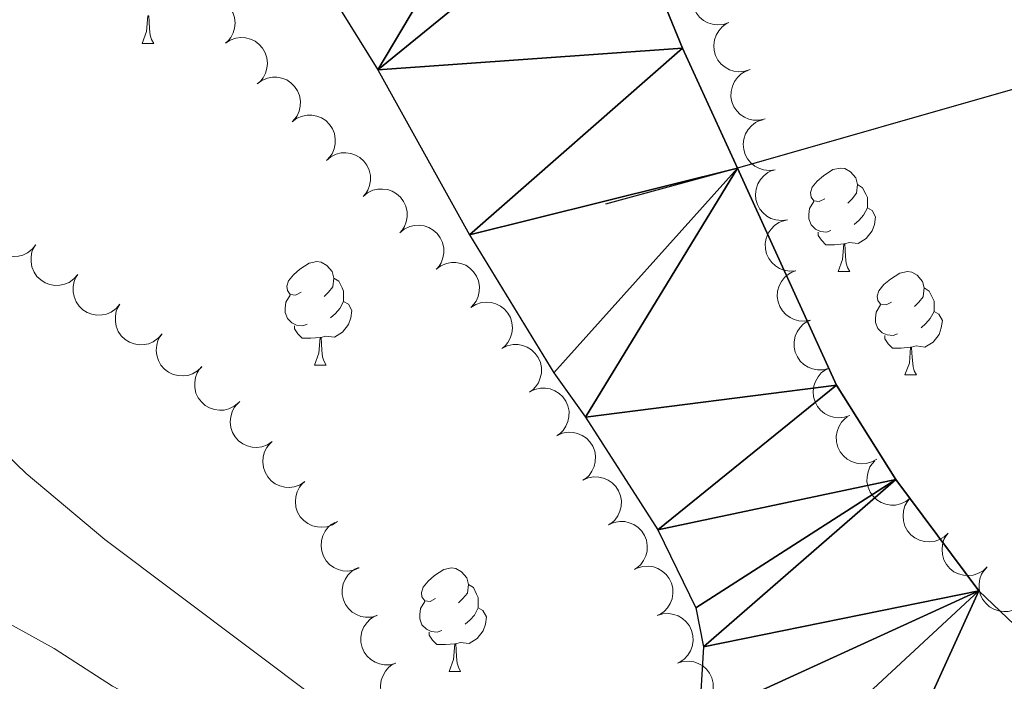
# Model space of a CAD drawing. Units: metres. Extents: x 627615 to 632124, y 703969 to 707021.
# Drawn here: x 629823 to 629919, y 705550 to 705614 of the extents above; entities that cross this region are included whole.
import ezdxf

# ---------------------------------------------------------------- set-up
doc = ezdxf.new("R2010")
doc.units = ezdxf.units.M
doc.header["$MEASUREMENT"] = 0
doc.linetypes.add('DGN Style 3', pattern=[78.999662, 56.42833, -22.571332])
for name, color, linetype, lineweight in [('Carátula', 7, 'Continuous', 0), ('Elementos auxiliares', 7, 'Continuous', 0), ('Entidades rústicas y varios', 7, 'Continuous', 0), ('Hidrografía', 7, 'Continuous', 0), ('Relieve y altimetría', 7, 'Continuous', 0)]:
    doc.layers.add(name, color=color, linetype=linetype, lineweight=lineweight)

msp = doc.modelspace()

# ---------------------------------------------------------------- linework, layer by layer
at = {"layer": 'Carátula', "color": 7, "linetype": 'Continuous', "lineweight": 0}
msp.add_3dface([(627670.107, 703968.65), (632124.324, 704051.83), (632068.87, 707021.324), (627614.653, 706938.144)], dxfattribs=at)
at = {"layer": 'Elementos auxiliares', "color": 250, "linetype": 'Continuous', "lineweight": 0}
msp.add_3dface([(628534.9, 704378.77), (628492.24, 706692.04), (631916.09, 706756.03), (631959.88, 704442.73)], dxfattribs=at)
at = {"layer": 'Entidades rústicas y varios', "color": 92, "linetype": 'Continuous', "lineweight": 0, "flags": 128}
for points, elevation in [([(629891.873, 705614.104), (629891.34, 705613.924), (629890.756, 705613.878), (629890.278, 705613.938), (629889.856, 705614.081), (629889.42, 705614.311), (629889.04, 705614.624), (629888.731, 705615.005), (629888.504, 705615.454), (629888.361, 705615.941), (629888.324, 705616.447), (629888.402, 705616.992), (629888.569, 705617.435), (629888.816, 705617.864), (629889.134, 705618.239), (629889.44, 705618.467), (629889.784, 705618.647)], 367.028), ([(629839.91, 705615.998), (629840.383, 705616.302), (629840.938, 705616.49), (629841.417, 705616.548), (629841.861, 705616.513), (629842.34, 705616.396), (629842.784, 705616.185), (629843.177, 705615.891), (629843.506, 705615.511), (629843.764, 705615.074), (629843.924, 705614.593), (629843.981, 705614.044), (629843.928, 705613.574), (629843.793, 705613.098), (629843.576, 705612.656), (629843.335, 705612.361), (629843.045, 705612.102)], 366.333), ([(629893.962, 705609.561), (629893.429, 705609.381), (629892.845, 705609.335), (629892.367, 705609.395), (629891.944, 705609.538), (629891.509, 705609.769), (629891.129, 705610.082), (629890.82, 705610.463), (629890.593, 705610.911), (629890.45, 705611.398), (629890.412, 705611.904), (629890.491, 705612.45), (629890.658, 705612.892), (629890.904, 705613.321), (629891.223, 705613.697), (629891.529, 705613.924), (629891.873, 705614.104)], 367.028), ([(629843.045, 705612.102), (629843.518, 705612.407), (629844.073, 705612.594), (629844.551, 705612.653), (629844.996, 705612.617), (629845.474, 705612.5), (629845.919, 705612.289), (629846.312, 705611.995), (629846.641, 705611.616), (629846.899, 705611.179), (629847.059, 705610.697), (629847.116, 705610.149), (629847.062, 705609.679), (629846.928, 705609.203), (629846.711, 705608.761), (629846.469, 705608.466), (629846.18, 705608.207)], 366.333), ([(629895.411, 705604.759), (629894.864, 705604.629), (629894.278, 705604.637), (629893.807, 705604.741), (629893.4, 705604.922), (629892.987, 705605.192), (629892.638, 705605.538), (629892.365, 705605.946), (629892.181, 705606.414), (629892.083, 705606.912), (629892.092, 705607.419), (629892.221, 705607.955), (629892.427, 705608.38), (629892.713, 705608.785), (629893.064, 705609.13), (629893.39, 705609.328), (629893.749, 705609.475)], 367.028), ([(629846.137, 705608.17), (629846.588, 705608.505), (629847.13, 705608.728), (629847.604, 705608.818), (629848.049, 705608.812), (629848.535, 705608.726), (629848.992, 705608.544), (629849.404, 705608.277), (629849.757, 705607.92), (629850.042, 705607.5), (629850.234, 705607.03), (629850.326, 705606.487), (629850.304, 705606.015), (629850.201, 705605.531), (629850.013, 705605.075), (629849.792, 705604.765), (629849.52, 705604.488)], 366.333), ([(629849.52, 705604.488), (629849.971, 705604.823), (629850.513, 705605.046), (629850.987, 705605.136), (629851.432, 705605.13), (629851.918, 705605.044), (629852.375, 705604.863), (629852.786, 705604.595), (629853.14, 705604.238), (629853.425, 705603.818), (629853.617, 705603.348), (629853.709, 705602.805), (629853.687, 705602.333), (629853.583, 705601.849), (629853.396, 705601.393), (629853.175, 705601.083), (629852.902, 705600.806)], 366.333), ([(629896.37, 705599.834), (629895.813, 705599.758), (629895.231, 705599.823), (629894.772, 705599.973), (629894.385, 705600.193), (629894, 705600.501), (629893.687, 705600.881), (629893.455, 705601.313), (629893.317, 705601.796), (629893.269, 705602.301), (629893.328, 705602.805), (629893.508, 705603.326), (629893.755, 705603.729), (629894.079, 705604.104), (629894.462, 705604.413), (629894.805, 705604.578), (629895.178, 705604.69)], 367.028), ([(629852.838, 705600.744), (629853.273, 705601.101), (629853.803, 705601.351), (629854.272, 705601.463), (629854.717, 705601.479), (629855.206, 705601.417), (629855.672, 705601.258), (629856.096, 705601.011), (629856.466, 705600.672), (629856.772, 705600.267), (629856.986, 705599.807), (629857.106, 705599.268), (629857.106, 705598.796), (629857.027, 705598.307), (629856.862, 705597.843), (629856.656, 705597.523), (629856.397, 705597.233)], 366.333), ([(629897.562, 705594.978), (629897.005, 705594.902), (629896.423, 705594.967), (629895.964, 705595.117), (629895.577, 705595.337), (629895.193, 705595.646), (629894.879, 705596.025), (629894.647, 705596.457), (629894.51, 705596.941), (629894.461, 705597.446), (629894.52, 705597.95), (629894.7, 705598.471), (629894.947, 705598.874), (629895.271, 705599.248), (629895.654, 705599.557), (629895.998, 705599.722), (629896.37, 705599.834)], 367.028), ([(629856.397, 705597.233), (629856.832, 705597.589), (629857.362, 705597.839), (629857.831, 705597.951), (629858.276, 705597.967), (629858.765, 705597.905), (629859.231, 705597.746), (629859.655, 705597.499), (629860.025, 705597.16), (629860.331, 705596.755), (629860.545, 705596.295), (629860.665, 705595.757), (629860.665, 705595.284), (629860.586, 705594.795), (629860.421, 705594.331), (629860.215, 705594.011), (629859.956, 705593.721)], 366.333), ([(629824.653, 705592.564), (629824.302, 705592.125), (629823.835, 705591.771), (629823.4, 705591.563), (629822.967, 705591.455), (629822.476, 705591.414), (629821.988, 705591.473), (629821.521, 705591.627), (629821.089, 705591.882), (629820.706, 705592.214), (629820.401, 705592.62), (629820.172, 705593.122), (629820.073, 705593.584), (629820.05, 705594.078), (629820.115, 705594.566), (629820.25, 705594.923), (629820.442, 705595.26)], 366.995), ([(629859.956, 705593.721), (629860.391, 705594.077), (629860.921, 705594.327), (629861.39, 705594.439), (629861.835, 705594.455), (629862.324, 705594.393), (629862.79, 705594.234), (629863.214, 705593.987), (629863.584, 705593.648), (629863.89, 705593.243), (629864.104, 705592.783), (629864.223, 705592.245), (629864.224, 705591.772), (629864.145, 705591.283), (629863.98, 705590.82), (629863.774, 705590.499), (629863.515, 705590.209)], 366.333), ([(629898.366, 705590.039), (629897.806, 705589.995), (629897.228, 705590.093), (629896.779, 705590.268), (629896.405, 705590.51), (629896.039, 705590.84), (629895.747, 705591.236), (629895.54, 705591.681), (629895.43, 705592.171), (629895.411, 705592.678), (629895.498, 705593.178), (629895.708, 705593.688), (629895.977, 705594.077), (629896.322, 705594.432), (629896.722, 705594.719), (629897.074, 705594.864), (629897.452, 705594.955)], 367.028), ([(629828.729, 705589.669), (629828.359, 705589.246), (629827.877, 705588.912), (629827.434, 705588.724), (629826.997, 705588.635), (629826.504, 705588.616), (629826.019, 705588.696), (629825.56, 705588.87), (629825.139, 705589.144), (629824.771, 705589.493), (629824.484, 705589.912), (629824.278, 705590.423), (629824.199, 705590.889), (629824.197, 705591.384), (629824.284, 705591.869), (629824.434, 705592.219), (629824.641, 705592.548)], 367.03), ([(629863.497, 705590.191), (629863.948, 705590.526), (629864.489, 705590.75), (629864.963, 705590.841), (629865.408, 705590.835), (629865.894, 705590.75), (629866.352, 705590.57), (629866.763, 705590.303), (629867.117, 705589.946), (629867.403, 705589.527), (629867.595, 705589.057), (629867.689, 705588.514), (629867.667, 705588.042), (629867.565, 705587.558), (629867.378, 705587.102), (629867.157, 705586.792), (629866.885, 705586.514)], 366.299), ([(629832.817, 705586.79), (629832.447, 705586.367), (629831.965, 705586.033), (629831.521, 705585.845), (629831.085, 705585.756), (629830.592, 705585.737), (629830.107, 705585.817), (629829.648, 705585.991), (629829.227, 705586.265), (629828.859, 705586.614), (629828.572, 705587.033), (629828.366, 705587.544), (629828.287, 705588.01), (629828.285, 705588.505), (629828.372, 705588.99), (629828.522, 705589.34), (629828.729, 705589.669)], 367.019), ([(629899.814, 705585.254), (629899.262, 705585.147), (629898.677, 705585.179), (629898.211, 705585.302), (629897.811, 705585.5), (629897.41, 705585.787), (629897.076, 705586.148), (629896.82, 705586.567), (629896.656, 705587.041), (629896.579, 705587.543), (629896.609, 705588.049), (629896.76, 705588.58), (629896.984, 705588.996), (629897.286, 705589.388), (629897.651, 705589.718), (629897.985, 705589.902), (629898.35, 705590.035)], 367.028), ([(629836.905, 705583.911), (629836.535, 705583.487), (629836.053, 705583.154), (629835.609, 705582.966), (629835.173, 705582.877), (629834.68, 705582.858), (629834.195, 705582.938), (629833.736, 705583.112), (629833.315, 705583.386), (629832.946, 705583.735), (629832.66, 705584.154), (629832.454, 705584.665), (629832.375, 705585.131), (629832.373, 705585.626), (629832.46, 705586.111), (629832.61, 705586.461), (629832.817, 705586.79)], 367.008), ([(629866.849, 705586.485), (629867.327, 705586.781), (629867.886, 705586.958), (629868.365, 705587.007), (629868.809, 705586.964), (629869.285, 705586.838), (629869.726, 705586.619), (629870.113, 705586.318), (629870.435, 705585.932), (629870.685, 705585.49), (629870.836, 705585.006), (629870.883, 705584.457), (629870.821, 705583.988), (629870.678, 705583.514), (629870.453, 705583.076), (629870.206, 705582.786), (629869.911, 705582.532)], 366.204), ([(629901.603, 705580.586), (629901.061, 705580.439), (629900.475, 705580.43), (629900.001, 705580.52), (629899.589, 705580.689), (629899.168, 705580.946), (629898.809, 705581.282), (629898.524, 705581.682), (629898.326, 705582.144), (629898.214, 705582.639), (629898.208, 705583.146), (629898.321, 705583.686), (629898.515, 705584.117), (629898.788, 705584.529), (629899.129, 705584.885), (629899.449, 705585.092), (629899.803, 705585.25)], 367.028), ([(629840.758, 705580.732), (629840.354, 705580.341), (629839.847, 705580.048), (629839.389, 705579.897), (629838.946, 705579.845), (629838.454, 705579.866), (629837.977, 705579.986), (629837.533, 705580.197), (629837.136, 705580.504), (629836.798, 705580.883), (629836.547, 705581.323), (629836.383, 705581.85), (629836.343, 705582.321), (629836.382, 705582.814), (629836.508, 705583.29), (629836.687, 705583.627), (629836.92, 705583.937)], 366.865), ([(629869.87, 705582.505), (629870.374, 705582.754), (629870.947, 705582.878), (629871.429, 705582.882), (629871.867, 705582.797), (629872.329, 705582.626), (629872.747, 705582.367), (629873.104, 705582.03), (629873.389, 705581.616), (629873.595, 705581.153), (629873.7, 705580.656), (629873.695, 705580.105), (629873.589, 705579.644), (629873.401, 705579.186), (629873.136, 705578.772), (629872.863, 705578.506), (629872.546, 705578.281)], 366.104), ([(629844.343, 705577.257), (629843.91, 705576.9), (629843.381, 705576.648), (629842.912, 705576.534), (629842.467, 705576.517), (629841.978, 705576.577), (629841.511, 705576.734), (629841.087, 705576.98), (629840.715, 705577.318), (629840.408, 705577.722), (629840.192, 705578.182), (629840.072, 705578.72), (629840.069, 705579.192), (629840.147, 705579.681), (629840.311, 705580.145), (629840.516, 705580.467), (629840.773, 705580.758)], 366.681), ([(629903.622, 705576.015), (629903.092, 705575.83), (629902.508, 705575.778), (629902.029, 705575.834), (629901.605, 705575.972), (629901.168, 705576.199), (629900.785, 705576.508), (629900.472, 705576.886), (629900.241, 705577.333), (629900.094, 705577.818), (629900.051, 705578.324), (629900.125, 705578.87), (629900.287, 705579.314), (629900.53, 705579.745), (629900.845, 705580.124), (629901.148, 705580.354), (629901.491, 705580.538)], 367.028), ([(629872.546, 705578.282), (629873.049, 705578.531), (629873.622, 705578.655), (629874.104, 705578.659), (629874.542, 705578.574), (629875.004, 705578.403), (629875.422, 705578.144), (629875.78, 705577.807), (629876.064, 705577.393), (629876.27, 705576.93), (629876.375, 705576.433), (629876.37, 705575.882), (629876.264, 705575.421), (629876.077, 705574.963), (629875.812, 705574.548), (629875.538, 705574.282), (629875.221, 705574.058)], 366.017), ([(629847.598, 705573.469), (629847.127, 705573.162), (629846.573, 705572.971), (629846.095, 705572.909), (629845.65, 705572.942), (629845.171, 705573.056), (629844.725, 705573.264), (629844.33, 705573.556), (629843.999, 705573.933), (629843.739, 705574.369), (629843.575, 705574.849), (629843.515, 705575.398), (629843.565, 705575.868), (629843.697, 705576.345), (629843.911, 705576.788), (629844.151, 705577.084), (629844.439, 705577.345)], 366.65), ([(629906.241, 705571.775), (629905.75, 705571.501), (629905.184, 705571.35), (629904.702, 705571.323), (629904.261, 705571.386), (629903.791, 705571.534), (629903.361, 705571.773), (629902.988, 705572.092), (629902.684, 705572.492), (629902.455, 705572.945), (629902.326, 705573.436), (629902.304, 705573.987), (629902.388, 705574.452), (629902.553, 705574.918), (629902.798, 705575.346), (629903.058, 705575.624), (629903.364, 705575.864)], 367.028), ([(629875.198, 705574.044), (629875.711, 705574.274), (629876.288, 705574.375), (629876.77, 705574.361), (629877.204, 705574.258), (629877.66, 705574.07), (629878.067, 705573.794), (629878.411, 705573.444), (629878.679, 705573.019), (629878.868, 705572.548), (629878.953, 705572.048), (629878.927, 705571.497), (629878.803, 705571.041), (629878.598, 705570.591), (629878.317, 705570.187), (629878.033, 705569.932), (629877.708, 705569.72)], 365.986), ([(629850.755, 705569.594), (629850.285, 705569.287), (629849.731, 705569.096), (629849.253, 705569.035), (629848.808, 705569.067), (629848.329, 705569.181), (629847.883, 705569.39), (629847.488, 705569.681), (629847.157, 705570.059), (629846.896, 705570.494), (629846.733, 705570.975), (629846.673, 705571.523), (629846.723, 705571.993), (629846.855, 705572.47), (629847.069, 705572.913), (629847.309, 705573.21), (629847.597, 705573.47)], 366.533), ([(629909.502, 705568.002), (629909.058, 705567.657), (629908.522, 705567.422), (629908.05, 705567.321), (629907.604, 705567.317), (629907.117, 705567.392), (629906.656, 705567.563), (629906.238, 705567.821), (629905.877, 705568.17), (629905.582, 705568.583), (629905.38, 705569.049), (629905.275, 705569.59), (629905.287, 705570.063), (629905.379, 705570.549), (629905.556, 705571.008), (629905.771, 705571.323), (629906.037, 705571.607)], 367.028), ([(629853.913, 705565.72), (629853.443, 705565.412), (629852.889, 705565.221), (629852.411, 705565.16), (629851.966, 705565.192), (629851.487, 705565.307), (629851.041, 705565.515), (629850.646, 705565.806), (629850.314, 705566.184), (629850.054, 705566.619), (629849.891, 705567.1), (629849.831, 705567.648), (629849.881, 705568.118), (629850.013, 705568.595), (629850.227, 705569.038), (629850.467, 705569.335), (629850.755, 705569.595)], 366.417), ([(629877.708, 705569.72), (629878.221, 705569.949), (629878.798, 705570.05), (629879.28, 705570.036), (629879.714, 705569.934), (629880.169, 705569.746), (629880.577, 705569.47), (629880.921, 705569.12), (629881.189, 705568.695), (629881.377, 705568.224), (629881.463, 705567.724), (629881.436, 705567.173), (629881.312, 705566.717), (629881.107, 705566.266), (629880.826, 705565.862), (629880.543, 705565.607), (629880.217, 705565.395)], 365.986), ([(629913.165, 705564.606), (629912.755, 705564.221), (629912.242, 705563.937), (629911.782, 705563.794), (629911.339, 705563.748), (629910.847, 705563.777), (629910.371, 705563.905), (629909.932, 705564.123), (629909.54, 705564.438), (629909.208, 705564.821), (629908.964, 705565.266), (629908.809, 705565.795), (629908.777, 705566.267), (629908.824, 705566.759), (629908.957, 705567.233), (629909.142, 705567.567), (629909.38, 705567.874)], 367.028), ([(629856.009, 705561.215), (629855.489, 705561.003), (629854.909, 705560.921), (629854.427, 705560.952), (629853.997, 705561.069), (629853.549, 705561.272), (629853.151, 705561.562), (629852.819, 705561.923), (629852.565, 705562.357), (629852.393, 705562.834), (629852.324, 705563.337), (629852.37, 705563.887), (629852.509, 705564.338), (629852.729, 705564.782), (629853.024, 705565.176), (629853.316, 705565.421), (629853.648, 705565.622)], 367.113), ([(629880.217, 705565.395), (629880.73, 705565.625), (629881.308, 705565.726), (629881.789, 705565.711), (629882.223, 705565.609), (629882.679, 705565.421), (629883.086, 705565.145), (629883.43, 705564.795), (629883.698, 705564.37), (629883.887, 705563.899), (629883.972, 705563.399), (629883.946, 705562.848), (629883.822, 705562.392), (629883.617, 705561.942), (629883.336, 705561.538), (629883.052, 705561.282), (629882.727, 705561.07)], 365.986), ([(629916.949, 705561.338), (629916.539, 705560.954), (629916.027, 705560.669), (629915.567, 705560.526), (629915.123, 705560.481), (629914.631, 705560.51), (629914.156, 705560.637), (629913.716, 705560.856), (629913.324, 705561.17), (629912.992, 705561.554), (629912.748, 705561.998), (629912.593, 705562.528), (629912.561, 705562.999), (629912.608, 705563.492), (629912.742, 705563.966), (629912.926, 705564.299), (629913.165, 705564.606)], 367.028), ([(629857.778, 705556.597), (629857.236, 705556.447), (629856.65, 705556.434), (629856.176, 705556.521), (629855.762, 705556.687), (629855.341, 705556.942), (629854.979, 705557.276), (629854.692, 705557.674), (629854.491, 705558.134), (629854.376, 705558.628), (629854.366, 705559.136), (629854.476, 705559.676), (629854.667, 705560.108), (629854.938, 705560.523), (629855.276, 705560.88), (629855.595, 705561.089), (629855.949, 705561.25)], 367.856), ([(629882.981, 705561.197), (629883.518, 705561.362), (629884.103, 705561.391), (629884.58, 705561.317), (629884.998, 705561.162), (629885.427, 705560.919), (629885.797, 705560.596), (629886.095, 705560.206), (629886.309, 705559.751), (629886.437, 705559.26), (629886.461, 705558.753), (629886.366, 705558.21), (629886.187, 705557.773), (629885.928, 705557.351), (629885.599, 705556.985), (629885.287, 705556.766), (629884.937, 705556.596)], 365.986), ([(629920.419, 705557.73), (629919.984, 705557.373), (629919.454, 705557.123), (629918.986, 705557.01), (629918.54, 705556.994), (629918.051, 705557.056), (629917.585, 705557.215), (629917.161, 705557.462), (629916.791, 705557.801), (629916.485, 705558.206), (629916.271, 705558.666), (629916.151, 705559.204), (629916.15, 705559.677), (629916.23, 705560.165), (629916.394, 705560.629), (629916.6, 705560.95), (629916.859, 705561.24)], 367.032), ([(629884.937, 705556.596), (629885.475, 705556.761), (629886.06, 705556.79), (629886.537, 705556.716), (629886.955, 705556.561), (629887.383, 705556.318), (629887.754, 705555.994), (629888.052, 705555.605), (629888.266, 705555.15), (629888.394, 705554.659), (629888.418, 705554.152), (629888.323, 705553.609), (629888.144, 705553.171), (629887.885, 705552.75), (629887.556, 705552.383), (629887.244, 705552.165), (629886.894, 705551.995)], 365.986), ([(629859.593, 705551.979), (629859.051, 705551.829), (629858.465, 705551.816), (629857.991, 705551.903), (629857.578, 705552.069), (629857.156, 705552.324), (629856.794, 705552.658), (629856.507, 705553.056), (629856.306, 705553.517), (629856.191, 705554.011), (629856.182, 705554.518), (629856.291, 705555.058), (629856.482, 705555.491), (629856.753, 705555.905), (629857.092, 705556.262), (629857.41, 705556.472), (629857.764, 705556.632)], 368.475), ([(629886.894, 705551.995), (629887.432, 705552.16), (629888.017, 705552.189), (629888.493, 705552.115), (629888.911, 705551.96), (629889.34, 705551.717), (629889.71, 705551.393), (629890.009, 705551.003), (629890.222, 705550.549), (629890.351, 705550.058), (629890.374, 705549.551), (629890.28, 705549.008), (629890.101, 705548.57), (629889.842, 705548.149), (629889.513, 705547.782), (629889.2, 705547.564), (629888.851, 705547.394)], 365.986), ([(629861.646, 705547.45), (629861.114, 705547.269), (629860.53, 705547.221), (629860.051, 705547.281), (629859.629, 705547.423), (629859.193, 705547.652), (629858.813, 705547.965), (629858.503, 705548.345), (629858.275, 705548.793), (629858.131, 705549.28), (629858.093, 705549.786), (629858.17, 705550.332), (629858.336, 705550.774), (629858.582, 705551.204), (629858.899, 705551.58), (629859.205, 705551.808), (629859.549, 705551.989)], 368.947)]:
    msp.add_lwpolyline(points, dxfattribs=dict(at, elevation=elevation))
for points in [[(629834.969, 705612.081), (629835.404, 705613.241), (629835.514, 705614.766), (629835.624, 705614.766), (629835.659, 705614.181), (629835.694, 705613.496), (629835.764, 705612.881), (629835.879, 705612.481), (629836.094, 705612.081)], [(629834.969, 705612.081), (629836.094, 705612.081)], [(629901.179, 705597.028), (629900.649, 705596.763), (629900.119, 705596.818), (629899.854, 705597.188), (629899.799, 705597.613), (629899.959, 705598.133), (629900.439, 705598.728), (629901.074, 705599.258), (629901.974, 705599.843), (629902.719, 705600.003), (629903.144, 705599.948), (629903.674, 705599.633), (629904.204, 705599.048), (629904.364, 705598.408), (629904.254, 705597.558), (629903.829, 705597.028), (629903.409, 705596.603)], [(629904.364, 705598.408), (629904.839, 705598.093), (629905.154, 705597.453), (629905.314, 705597.133), (629905.314, 705596.553), (629905.314, 705596.128), (629904.944, 705595.438), (629904.524, 705594.958), (629904.044, 705594.538)], [(629901.764, 705593.948), (629901.339, 705593.788), (629900.754, 705593.848), (629900.279, 705594.058), (629899.854, 705594.483), (629899.639, 705595.068), (629899.639, 705595.488), (629899.694, 705596.073), (629900.119, 705596.763)], [(629905.314, 705596.128), (629905.769, 705595.878), (629906.114, 705595.263), (629906.004, 705594.538), (629905.794, 705593.898), (629905.209, 705593.158), (629904.414, 705592.678), (629903.564, 705592.783), (629903.134, 705592.653)], [(629903.024, 705592.653), (629902.134, 705592.568), (629901.289, 705592.568), (629900.864, 705592.998), (629900.544, 705593.473), (629900.544, 705593.788)], [(629902.479, 705589.968), (629902.914, 705591.128), (629903.024, 705592.653), (629903.134, 705592.653), (629903.169, 705592.068), (629903.204, 705591.383), (629903.274, 705590.768), (629903.389, 705590.368), (629903.604, 705589.968)], [(629850.382, 705587.953), (629849.852, 705587.688), (629849.322, 705587.743), (629849.057, 705588.113), (629849.002, 705588.538), (629849.162, 705589.058), (629849.642, 705589.653), (629850.277, 705590.183), (629851.177, 705590.768), (629851.922, 705590.928), (629852.347, 705590.873), (629852.877, 705590.558), (629853.407, 705589.973), (629853.567, 705589.333), (629853.457, 705588.483), (629853.032, 705587.953), (629852.612, 705587.528)], [(629853.567, 705589.333), (629854.042, 705589.018), (629854.357, 705588.378), (629854.517, 705588.058), (629854.517, 705587.478), (629854.517, 705587.053), (629854.147, 705586.363), (629853.727, 705585.883), (629853.247, 705585.463)], [(629902.479, 705589.968), (629903.604, 705589.968)], [(629907.654, 705586.993), (629907.124, 705586.728), (629906.594, 705586.783), (629906.329, 705587.153), (629906.274, 705587.578), (629906.434, 705588.098), (629906.914, 705588.693), (629907.549, 705589.223), (629908.449, 705589.808), (629909.194, 705589.968), (629909.619, 705589.913), (629910.149, 705589.598), (629910.679, 705589.013), (629910.839, 705588.373), (629910.729, 705587.523), (629910.304, 705586.993), (629909.884, 705586.568)], [(629910.839, 705588.373), (629911.314, 705588.058), (629911.629, 705587.418), (629911.789, 705587.098), (629911.789, 705586.518), (629911.789, 705586.093), (629911.419, 705585.403), (629910.999, 705584.923), (629910.519, 705584.503)], [(629850.967, 705584.873), (629850.542, 705584.713), (629849.957, 705584.773), (629849.482, 705584.983), (629849.057, 705585.408), (629848.842, 705585.993), (629848.842, 705586.413), (629848.897, 705586.998), (629849.322, 705587.688)], [(629854.517, 705587.053), (629854.972, 705586.803), (629855.317, 705586.188), (629855.207, 705585.463), (629854.997, 705584.823), (629854.412, 705584.083), (629853.617, 705583.603), (629852.767, 705583.708), (629852.337, 705583.578)], [(629908.239, 705583.913), (629907.814, 705583.753), (629907.229, 705583.813), (629906.754, 705584.023), (629906.329, 705584.448), (629906.114, 705585.033), (629906.114, 705585.453), (629906.169, 705586.038), (629906.594, 705586.728)], [(629911.789, 705586.093), (629912.244, 705585.843), (629912.589, 705585.228), (629912.479, 705584.503), (629912.269, 705583.863), (629911.684, 705583.123), (629910.889, 705582.643), (629910.039, 705582.748), (629909.609, 705582.618)], [(629852.227, 705583.578), (629851.337, 705583.493), (629850.492, 705583.493), (629850.067, 705583.923), (629849.747, 705584.398), (629849.747, 705584.713)], [(629851.682, 705580.893), (629852.117, 705582.053), (629852.227, 705583.578), (629852.337, 705583.578), (629852.372, 705582.993), (629852.407, 705582.308), (629852.477, 705581.693), (629852.592, 705581.293), (629852.807, 705580.893)], [(629909.499, 705582.618), (629908.609, 705582.533), (629907.764, 705582.533), (629907.339, 705582.963), (629907.019, 705583.438), (629907.019, 705583.753)], [(629908.954, 705579.933), (629909.389, 705581.093), (629909.499, 705582.618), (629909.609, 705582.618), (629909.644, 705582.033), (629909.679, 705581.348), (629909.749, 705580.733), (629909.864, 705580.333), (629910.079, 705579.933)], [(629851.682, 705580.893), (629852.807, 705580.893)], [(629908.954, 705579.933), (629910.079, 705579.933)], [(629863.441, 705558.244), (629862.911, 705557.979), (629862.381, 705558.034), (629862.116, 705558.404), (629862.061, 705558.829), (629862.221, 705559.349), (629862.701, 705559.944), (629863.336, 705560.474), (629864.236, 705561.059), (629864.981, 705561.219), (629865.406, 705561.164), (629865.936, 705560.849), (629866.466, 705560.264), (629866.626, 705559.624), (629866.516, 705558.774), (629866.091, 705558.244), (629865.671, 705557.819)], [(629866.626, 705559.624), (629867.101, 705559.309), (629867.416, 705558.669), (629867.576, 705558.349), (629867.576, 705557.769), (629867.576, 705557.344), (629867.206, 705556.654), (629866.786, 705556.174), (629866.306, 705555.754)], [(629864.026, 705555.164), (629863.601, 705555.004), (629863.016, 705555.064), (629862.541, 705555.274), (629862.116, 705555.699), (629861.901, 705556.284), (629861.901, 705556.704), (629861.956, 705557.289), (629862.381, 705557.979)], [(629867.576, 705557.344), (629868.031, 705557.094), (629868.376, 705556.479), (629868.266, 705555.754), (629868.056, 705555.114), (629867.471, 705554.374), (629866.676, 705553.894), (629865.826, 705553.999), (629865.396, 705553.869)], [(629865.286, 705553.869), (629864.396, 705553.784), (629863.551, 705553.784), (629863.126, 705554.214), (629862.806, 705554.689), (629862.806, 705555.004)], [(629864.741, 705551.184), (629865.176, 705552.344), (629865.286, 705553.869), (629865.396, 705553.869), (629865.431, 705553.284), (629865.466, 705552.599), (629865.536, 705551.984), (629865.651, 705551.584), (629865.866, 705551.184)], [(629864.741, 705551.184), (629865.866, 705551.184)]]:
    msp.add_lwpolyline(points, dxfattribs=at)
at = {"layer": 'Hidrografía', "color": 142, "linetype": 'DGN Style 3', "lineweight": 25}
msp.add_polyline3d([(629945.443, 705659.39, 362.586), (629943.468, 705656.506, 362.289), (629937.87, 705645.381, 361.768), (629933.008, 705639.642, 361.073), (629929.627, 705633.714, 360.899), (629927.65, 705628.173, 360.551), (629925.854, 705620.103, 359.683), (629924.632, 705612.108, 359.509), (629923.668, 705610.14, 359.509), (629920.314, 705607.867, 359.335), (629892.712, 705599.987, 356.111), (629879.925, 705596.498, 356.431)], dxfattribs=at)
at = {"layer": 'Hidrografía', "color": 142, "linetype": 'Continuous', "lineweight": 25}
for points in [[(629880.633, 705628.116, 356.359), (629887.393, 705611.637, 356.359), (629892.713, 705599.985, 356.111), (629902.326, 705578.932, 355.664), (629908.07, 705569.793, 355.664), (629916.131, 705558.996, 355.664), (629926.46, 705549.123, 355.664), (629938.574, 705539.167, 355.664), (629974.275, 705519.688, 355.49), (629990.935, 705509.706, 355.49), (629995.932, 705506.23, 355.49), (630005.455, 705498.095, 355.49), (630037.751, 705472.287, 355.316), (630046.116, 705460.794, 355.316), (630050.136, 705457.267, 355.316), (630054.384, 705454.463, 355.316), (630066.762, 705449.6, 355.316), (630111.256, 705420.611, 355.316), (630112.137, 705420.01, 355.316), (630127.716, 705409.372, 355.316), (630146.667, 705397.183, 355.316), (630215.202, 705353.106, 355.316)], [(629847.699, 705625.824, 356.011), (629857.836, 705609.525, 355.838), (629866.709, 705593.514, 355.838), (629874.908, 705580.142, 355.664), (629877.988, 705575.85, 355.664), (629884.987, 705564.909, 355.664), (629888.687, 705557.354, 355.664), (629889.424, 705553.561, 355.664), (629888.995, 705546.588, 355.664), (629888.991, 705544.985, 355.664), (629889.23, 705543.839, 355.664), (629893.888, 705538.386, 355.664), (629903.61, 705531.508, 355.664), (629912.422, 705523.337, 355.664), (629919.63, 705515.167, 355.664)]]:
    msp.add_polyline3d(points, dxfattribs=at)
at = {"layer": 'Relieve y altimetría', "color": 30, "linetype": 'Continuous', "lineweight": 0, "flags": 128}
for points, elevation in [([(629940.82, 705480.37), (629936.824, 705484.074), (629919.193, 705499.653), (629898.18, 705516.238), (629882.224, 705527.528), (629859.301, 705542.999), (629831.363, 705563.961), (629823.708, 705570.381), (629807.838, 705585.694), (629796.619, 705595.664), (629789.822, 705601.038), (629773.567, 705613.002), (629756.541, 705625.279), (629701.056, 705661.523)], 360), ([(629821.533, 705556.106), (629826.431, 705553.42), (629832.107, 705549.758), (629836.537, 705547.436), (629844.606, 705544.277), (629853.636, 705539.984), (629859.731, 705536.379), (629869.021, 705530.076), (629881.586, 705520.857), (629888.796, 705513.49), (629904.322, 705498.817), (629908.133, 705495.577), (629912.574, 705492.763), (629917.65, 705490.393), (629921.756, 705487.539)], 365)]:
    msp.add_lwpolyline(points, dxfattribs=dict(at, elevation=elevation))

# ---------------------------------------------------------------- meshes
at = {"layer": 'Hidrografía', "color": 154, "linetype": 'Continuous', "lineweight": 25}
mesh = msp.add_polyface(dxfattribs=at)
corners = [(629808.842, 705664.381, 356.359), (629793.273, 705704.002, 356.533), (629805.405, 705663.662, 356.359), (629834.587, 705674.486, 356.359), (629785.753, 705659.585, 356.359), (629790.338, 705657.155, 356.359), (629798.886, 705657.256, 356.359), (629795.385, 705656.088, 356.359), (629813.075, 705663.537, 356.359), (629819.133, 705660.207, 356.359), (629823.326, 705656.777, 356.359), (629828.778, 705651.456, 356.359), (629857.614, 705655.401, 356.359), (629837.795, 705637.769, 356.185), (629861.924, 705651.443, 356.359), (629847.699, 705625.824, 356.011), (629874.434, 705637.409, 356.359), (629857.836, 705609.525, 355.838), (629880.633, 705628.116, 356.359), (629887.393, 705611.637, 356.359), (629866.709, 705593.514, 355.838), (629892.713, 705599.985, 356.111), (629874.908, 705580.142, 355.664), (629877.988, 705575.85, 355.664), (629902.326, 705578.932, 355.664), (629884.987, 705564.909, 355.664), (629908.07, 705569.793, 355.664), (629888.687, 705557.354, 355.664), (629889.424, 705553.561, 355.664), (629916.131, 705558.996, 355.664), (629888.995, 705546.588, 355.664), (629893.888, 705538.386, 355.664), (629903.61, 705531.508, 355.664), (629926.46, 705549.123, 355.664), (629889.23, 705543.839, 355.664), (629888.991, 705544.985, 355.664), (629912.422, 705523.337, 355.664)]
mesh.append_faces([[corners[k] for k in face] for face in [(6, 5, 7), (34, 30, 35)]], dxfattribs={"vtx0": -1, "color": 154})
mesh.append_faces([[corners[k] for k in face] for face in [(0, 1, 2), (1, 0, 3), (2, 5, 6), (8, 3, 0), (3, 11, 12), (12, 13, 14), (14, 15, 16), (16, 17, 18), (18, 17, 19), (19, 20, 21), (21, 23, 24), (24, 25, 26), (26, 28, 29), (29, 32, 33), (31, 30, 34)]], dxfattribs={"vtx0": -1, "vtx1": -1, "color": 154})
mesh.append_faces([[corners[k] for k in face] for face in [(1, 4, 2), (31, 29, 30)]], dxfattribs={"vtx0": -1, "vtx1": -1, "vtx2": -1, "color": 154})
mesh.append_faces([[corners[k] for k in face] for face in [(3, 8, 9), (3, 9, 10), (3, 10, 11), (12, 11, 13), (14, 13, 15), (16, 15, 17), (19, 17, 20), (21, 20, 22), (21, 22, 23), (24, 23, 25), (26, 25, 27), (26, 27, 28), (29, 28, 30), (29, 31, 32), (33, 32, 36)]], dxfattribs={"vtx0": -1, "vtx2": -1, "color": 154})

doc.saveas('drawing.dxf')
